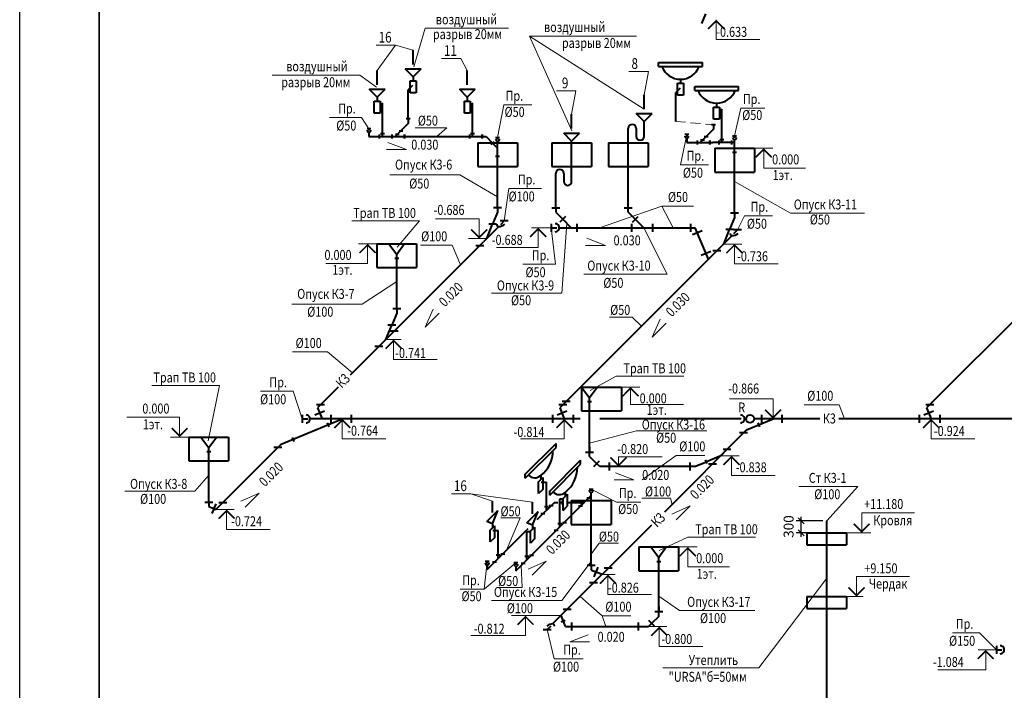
# Model space of a CAD drawing. Units: millimetres. Extents: x -1020124 to -94111, y -463403 to -46271.
# Drawn here: x -539796 to -515040, y -392262 to -375407 of the extents above; entities that cross this region are included whole.
import ezdxf
from ezdxf.enums import TextEntityAlignment as Align

# ---------------------------------------------------------------- set-up
doc = ezdxf.new("R2010")
doc.units = ezdxf.units.MM
doc.linetypes.add('DASHED', pattern=[0.75, 0.5, -0.25])
for name, color, linetype, lineweight in [('К1', 102, 'Continuous', 40), ('Обозначение', 1, 'Continuous', 15), ('ШТАМП', 250, 'Continuous', 40)]:
    doc.layers.add(name, color=color, linetype=linetype, lineweight=lineweight)
doc.layers.add('ТЕКСТ', color=250, linetype='Continuous')
doc.styles.add('TXT0', font='simplex.shx', dxfattribs={"width": 0.8, "oblique": 15})
doc.linetypes.add('зигзаг', pattern='A,0.0001,-0.2,[131,ltypeshp.shx,S=0.2,R=0,X=-0.2,Y=0],-0.4,[131,ltypeshp.shx,S=0.2,R=180,X=0.2,Y=0],-0.2', length=0.8001)
doc.dimstyles.new('100', dxfattribs={"dimscale": 100, "dimtxt": 2.5, "dimasz": 1.5, "dimexe": 1.25, "dimexo": 1, "dimgap": 1, "dimtad": 1, "dimdec": 0, "dimdsep": 46, "dimtxsty": 'TXT0', "dimblk1": 'OBLIQUE', "dimblk2": 'OBLIQUE', "dimsah": 1, "dimcen": 2.5, "dimdle": 1, "dimadec": 0, "dimazin": 2, "dimtfac": 1, "dimtdec": 0, "dimtmove": 2, "dimatfit": 3, "dimldrblk": 'OBLIQUE', "dimfxl": 1, "dimtolj": 1, "dimtzin": 0, "dimarcsym": 0})

# ---------------------------------------------------------------- blocks, each defined once
blk = doc.blocks.new('_OBLIQUE')
at = {"color": 0, "linetype": 'ByBlock'}
blk.add_line((-0.5, -0.5), (0.5, 0.5), dxfattribs=at)
blk = doc.blocks.new('*D447')
at = {"layer": 'Defpoints', "color": 0, "ltscale": 20, "transparency": 16777216}
for p in [(-520150, -388006), (-519505, -388006), (-519505, -388306)]:
    blk.add_point(p, dxfattribs=at)
at = {"layer": 'Обозначение', "color": 0, "lineweight": -2, "ltscale": 20, "transparency": 16777216}
for p, q in [((-520150, -388406), (-520150, -387906)), ((-519605, -388006), (-520275, -388006)), ((-519605, -388306), (-520275, -388306))]:
    blk.add_line(p, q, dxfattribs=at)
at = {"layer": 'Обозначение', "color": 0, "lineweight": -2, "ltscale": 20, "transparency": 16777216, "xscale": 150, "yscale": 150, "zscale": 150}
for p, rotation in [((-520150, -388006), 90), ((-520150, -388306), 270)]:
    blk.add_blockref('_OBLIQUE', p, dxfattribs=dict(at, rotation=rotation))
at = {"layer": 'Обозначение', "color": 0, "ltscale": 20, "transparency": 16777216, "insert": (-520463, -388147), "char_height": 250, "attachment_point": 5, "rotation": 90, "style": 'TXT0'}
blk.add_mtext('\\A1;300', dxfattribs=at)

msp = doc.modelspace()

# ---------------------------------------------------------------- linework, layer by layer
at = {"layer": 'Defpoints', "ltscale": 1000}
msp.add_line((-539795.8, -402727.5), (-539795.8, -360727.5), dxfattribs=at)
at = {"layer": 'К1', "ltscale": 20}
for p, q in [((-522555.9, -375263.8), (-522655.9, -375505.2)), ((-522555.9, -375263.8), (-522655.9, -375505.2)), ((-529905.2, -376529.5), (-529905.2, -376169)), ((-523731.4, -376483.5), (-522631.4, -376483.5)), ((-523731.4, -376583.5), (-523731.4, -376483.5)), ((-522631.4, -376583.5), (-522631.4, -376483.5)), ((-530809.3, -377042.8), (-530809.3, -376682.3)), ((-530105.2, -376642.2), (-529705.2, -376642.2)), ((-529905.2, -376842.2), (-530105.2, -376642.2)), ((-529905.2, -376842.2), (-529705.2, -376642.2)), ((-528541.2, -377042.8), (-528541.2, -376682.3)), ((-523731.4, -376583.5), (-522631.4, -376583.5)), ((-529980.2, -377242.2), (-529980.2, -376942.2)), ((-529905.2, -376842.2), (-529905.2, -376942.2)), ((-529830.2, -376942.2), (-529830.2, -377242.2)), ((-523256.4, -377304.3), (-523256.4, -377004.3)), ((-523181.4, -376904.3), (-523181.4, -377004.3)), ((-523106.4, -377004.3), (-523106.4, -377304.3)), ((-531009.3, -377155.5), (-530609.3, -377155.5)), ((-530809.3, -377355.5), (-531009.3, -377155.5)), ((-530809.3, -377355.5), (-530609.3, -377155.5)), ((-529915.6, -377064.7), (-530025, -377174.2)), ((-530025, -377900.2), (-530025, -377174.2)), ((-529830.2, -377242.2), (-529980.2, -377242.2)), ((-528741.2, -377155.5), (-528341.2, -377155.5)), ((-528541.2, -377355.5), (-528741.2, -377155.5)), ((-528541.2, -377355.5), (-528341.2, -377155.5)), ((-523191.8, -377126.9), (-523301.2, -377236.3)), ((-523301.2, -377962.4), (-523301.2, -377236.3)), ((-522822.6, -377083.2), (-521722.6, -377083.2)), ((-522822.6, -377183.2), (-522822.6, -377083.2)), ((-522822.6, -377183.2), (-521722.6, -377183.2)), ((-521722.6, -377183.2), (-521722.6, -377083.2)), ((-530884.3, -377755.5), (-530884.3, -377455.5)), ((-530809.3, -377355.5), (-530809.3, -377455.5)), ((-530734.3, -377455.5), (-530734.3, -377755.5)), ((-530677.2, -377506.5), (-530734.3, -377563.6)), ((-530677.2, -378266.9), (-530677.2, -377506.5)), ((-528616.2, -377755.5), (-528616.2, -377455.5)), ((-528541.2, -377355.5), (-528541.2, -377455.5)), ((-528466.2, -377455.5), (-528466.2, -377755.5)), ((-528409.1, -377506.5), (-528466.2, -377563.6)), ((-528409.1, -378266.9), (-528409.1, -377506.5)), ((-524093.7, -377656), (-524093.7, -377295.4)), ((-523106.4, -377304.3), (-523256.4, -377304.3)), ((-522272.6, -377504), (-522272.6, -377604)), ((-530734.3, -377755.5), (-530884.3, -377755.5)), ((-528466.2, -377755.5), (-528616.2, -377755.5)), ((-524293.7, -377768.6), (-523893.7, -377768.6)), ((-524093.7, -377968.6), (-524293.7, -377768.6)), ((-524093.7, -377968.6), (-523893.7, -377768.6)), ((-522347.6, -377904), (-522347.6, -377604)), ((-522197.6, -377604), (-522197.6, -377904)), ((-522140.5, -377655.1), (-522197.6, -377712.2)), ((-522140.5, -378415.2), (-522140.5, -377655.1)), ((-530025, -378014.2), (-530208.8, -378198.2)), ((-529975, -377900.2), (-530075, -377900.2)), ((-530025, -377900.2), (-530025, -378014.2)), ((-525918.1, -378143.7), (-525918.1, -377783.2)), ((-524093.7, -378338), (-524093.7, -377968.6)), ((-522197.6, -377904), (-522347.6, -377904)), ((-530963.5, -378148.2), (-531063.5, -378148.2)), ((-531013.5, -378148.2), (-531013.5, -378195.8)), ((-531013.5, -378232.9), (-531013.5, -378346.9)), ((-530727.2, -378266.9), (-530627.2, -378266.9)), ((-530677.2, -378346.9), (-530677.2, -378266.9)), ((-530357.2, -378346.7), (-530208.7, -378198.2)), ((-530258.8, -378198.2), (-530158.8, -378198.2)), ((-528459.1, -378266.6), (-528359.1, -378266.6)), ((-528409.1, -378346.6), (-528409.1, -378266.6)), ((-526118.1, -378256.4), (-525718.1, -378256.4)), ((-525918.1, -378456.4), (-526118.1, -378256.4)), ((-525918.1, -378456.4), (-525718.1, -378256.4)), ((-524493.7, -378501), (-524493.7, -378138)), ((-524293.7, -378138), (-524293.7, -378338)), ((-522351.6, -378162.5), (-522535.4, -378346.4)), ((-522301.6, -378048.5), (-522401.6, -378048.5)), ((-522351.6, -378048.5), (-522351.6, -378162.5)), ((-531013.5, -378346.9), (-530753.5, -378346.9)), ((-530757.2, -378296.9), (-530757.2, -378396.9)), ((-530757.2, -378346.9), (-528169.1, -378346.5)), ((-530437.2, -378296.7), (-530437.2, -378396.7)), ((-530437.2, -378296.8), (-530437.2, -378396.8)), ((-530250.7, -378290.1), (-530350.7, -378290.2)), ((-530117.2, -378296.6), (-530117.2, -378396.6)), ((-530117.2, -378396.7), (-530117.2, -378296.7)), ((-528489.1, -378296.6), (-528489.1, -378396.6)), ((-528169.1, -378296.5), (-528169.1, -378396.5)), ((-528169.1, -378396.6), (-528169.1, -378296.6)), ((-528169.1, -378346.5), (-528069.1, -378346.5)), ((-528069.1, -378346.5), (-527906.5, -378509.1)), ((-527941.9, -378544.5), (-527871.1, -378473.8)), ((-527871.1, -378473.8), (-527941.9, -378544.5)), ((-527779.2, -378636.4), (-527906.5, -378509.1)), ((-527829.2, -378371.7), (-527729.2, -378371.7)), ((-527779.2, -378371.7), (-527779.2, -378419.3)), ((-527779.2, -380136.5), (-527779.2, -378456.4)), ((-525918.1, -379470.4), (-525918.1, -378456.4)), ((-524493.7, -380136.5), (-524493.7, -378501)), ((-522973.8, -378296.3), (-523073.8, -378296.3)), ((-523023.8, -378296.3), (-523023.8, -378343.9)), ((-523023.8, -378381), (-523023.8, -378495)), ((-523023.8, -378495), (-522368.5, -378495)), ((-522763.8, -378445), (-522763.8, -378545)), ((-522763.8, -378445), (-522763.8, -378545)), ((-522683.8, -378495), (-522535.3, -378346.4)), ((-522577.3, -378438.4), (-522677.3, -378438.4)), ((-522585.4, -378346.4), (-522485.4, -378346.4)), ((-522443.8, -378444.8), (-522443.8, -378544.8)), ((-522443.8, -378545), (-522443.8, -378445)), ((-521820.5, -378495), (-522368.5, -378495)), ((-522220.5, -378445.2), (-522220.5, -378545.2)), ((-522190.5, -378415.2), (-522090.5, -378415.2)), ((-522140.5, -378495.2), (-522140.5, -378415.2)), ((-521900.5, -378445), (-521900.5, -378545)), ((-521900.5, -378445), (-521900.5, -378545)), ((-521870.5, -378330.4), (-521770.5, -378330.4)), ((-521820.5, -378330.4), (-521820.5, -378378)), ((-521820.5, -380271.9), (-521820.5, -378415)), ((-521870.5, -378735), (-521770.5, -378735)), ((-527829.2, -378836.4), (-527729.2, -378836.4)), ((-526318.1, -379633.4), (-526318.1, -379270.4)), ((-526118.1, -379270.4), (-526118.1, -379470.4)), ((-526318.1, -380136.5), (-526318.1, -379633.4)), ((-527779.2, -380246.5), (-527904.2, -380548.2)), ((-527679.2, -380136.5), (-527879.2, -380136.5)), ((-527779.2, -380136.5), (-527779.2, -380246.5)), ((-526418.1, -380136.8), (-526218.1, -380136.8)), ((-526318.1, -380136.8), (-526318.1, -380246.8)), ((-526318.1, -380246.8), (-526141.3, -380423.5)), ((-524593.7, -380136.5), (-524393.7, -380136.5)), ((-524493.7, -380246.5), (-524493.7, -380136.5)), ((-524493.7, -380246.5), (-524317, -380423.2)), ((-527511.8, -380462.2), (-527711.8, -380462.2)), ((-527611.8, -380462.2), (-527710.7, -380561.1)), ((-526070.6, -380352.8), (-526212, -380494.3)), ((-525929.2, -380635.7), (-526141.3, -380423.5)), ((-524387.7, -380493.9), (-524246.3, -380352.5)), ((-524104.8, -380635.4), (-524317, -380423.2)), ((-521820.5, -380381.9), (-521945.5, -380683.7)), ((-521720.5, -380271.9), (-521920.5, -380271.9)), ((-521820.5, -380271.9), (-521820.5, -380381.9)), ((-527747.3, -380603.6), (-528136.1, -380992.4)), ((-528054.2, -380910.4), (-527904.2, -380548.2)), ((-527804.2, -380548.2), (-528004.2, -380548.2)), ((-526429.1, -380535.7), (-526429.1, -380735.7)), ((-526429.1, -380635.7), (-526289.3, -380635.7)), ((-526229.2, -380635.7), (-522808.5, -380635.7)), ((-525779.2, -380735.7), (-525779.2, -380535.7)), ((-524404.8, -380735.4), (-524404.8, -380535.4)), ((-523884.8, -380535.4), (-523884.8, -380735.4)), ((-522918.5, -380735.7), (-522918.5, -380535.7)), ((-522636, -380710.7), (-522877.4, -380810.7)), ((-522479.5, -381429.9), (-522808.5, -380635.7)), ((-522095.5, -381045.8), (-521945.5, -380683.7)), ((-521845.5, -380683.7), (-522045.5, -380683.7)), ((-521648, -380692.2), (-521848, -380692.2)), ((-521748, -380692.2), (-521846.8, -380791.1)), ((-521883.3, -380833.7), (-526216.2, -385164.9)), ((-528142.7, -380998.7), (-531487.6, -384343.7)), ((-530516.5, -381038.3), (-530116.5, -381038.3)), ((-530516.5, -381038.3), (-530316.5, -381308.3)), ((-530116.5, -381038.3), (-530316.5, -381308.3)), ((-528326.1, -381082.3), (-528126.1, -381082.3)), ((-522420.9, -381229.9), (-522662.3, -381329.9)), ((-522167.4, -381217.7), (-522367.4, -381217.7)), ((-530366.5, -381401.4), (-530266.5, -381401.4)), ((-530316.5, -382673.9), (-530316.5, -381308.3)), ((-513531.3, -381702.7), (-516993.5, -385164.9)), ((-530216.5, -382673.7), (-530416.5, -382673.7)), ((-530316.5, -382673.7), (-530316.5, -382783.7)), ((-530316.5, -382783.7), (-530441.5, -383085.5)), ((-530591.5, -383447.7), (-530441.5, -383085.5)), ((-530341.5, -383085.5), (-530541.5, -383085.5)), ((-530279.2, -383235.5), (-530479.2, -383235.5)), ((-530663.4, -383619.6), (-530863.4, -383619.6)), ((-531787.1, -384643.3), (-532308.8, -385164.9)), ((-525668.1, -384641), (-525268.1, -384641)), ((-525668.1, -384641), (-525468.1, -384911)), ((-525268.1, -384641), (-525468.1, -384911)), ((-525468.1, -386276.5), (-525468.1, -384911)), ((-532130.2, -385088.3), (-532330.2, -385088.3)), ((-532308.8, -385164.9), (-532194.9, -385439.9)), ((-526038, -385088.3), (-526238, -385088.3)), ((-526216.2, -385164.9), (-526102.3, -385439.9)), ((-526216.2, -385164.9), (-526102.3, -385439.9)), ((-525952.7, -385003), (-526152.7, -385003)), ((-525518.1, -385004.2), (-525418.1, -385004.2)), ((-516815, -385088.3), (-517015, -385088.3)), ((-516993.5, -385164.9), (-516879.6, -385439.9)), ((-533223.5, -386079.6), (-531686, -385439.9)), ((-532694, -385339.9), (-532694, -385539.9)), ((-532694, -385439.9), (-532554.2, -385439.9)), ((-528861.1, -385439.9), (-532494.1, -385439.9)), ((-532376.9, -385341.1), (-532135.5, -385241.1)), ((-531974.1, -385339.9), (-531974.1, -385539.9)), ((-531465.2, -385339.9), (-531465.2, -385539.9)), ((-525707.9, -385439.9), (-528861.1, -385439.9)), ((-526401.8, -385339.9), (-526401.8, -385539.9)), ((-526284.7, -385341.1), (-526043.3, -385241.1)), ((-525881.8, -385339.9), (-525881.8, -385539.9)), ((-521655.8, -385439.9), (-525210.4, -385439.9)), ((-521531.8, -385439.9), (-521572.6, -385439.9)), ((-521520.7, -385718.9), (-520853.7, -385439.9)), ((-519679, -385439.9), (-521331.8, -385439.9)), ((-521141.8, -385339.9), (-521141.8, -385539.9)), ((-520632.9, -385339.9), (-520632.9, -385539.9)), ((-509713.1, -385439.9), (-519199.9, -385439.9)), ((-517178.8, -385339.9), (-517178.8, -385539.9)), ((-517061.7, -385341.1), (-516820.2, -385241.1)), ((-516658.8, -385339.9), (-516658.8, -385539.9)), ((-532068, -385541.1), (-532026.6, -385641.1)), ((-521236.1, -385540.4), (-521194.6, -385640.4)), ((-521235.8, -385541.1), (-521194.4, -385641.1)), ((-535242.3, -385898.7), (-534842.3, -385898.7)), ((-535242.3, -385898.7), (-535042.3, -386168.7)), ((-534842.3, -385898.7), (-535042.3, -386168.7)), ((-532944.7, -385906.9), (-532903.2, -386006.9)), ((-523574.8, -387773), (-521520.7, -385718.9)), ((-521494.9, -385793.1), (-521694.9, -385793.1)), ((-535042.3, -387534.2), (-535042.3, -386168.7)), ((-533223.4, -386079.5), (-534862.3, -387718.7)), ((-533303.5, -386159.7), (-534685.6, -387541.9)), ((-533203.5, -386159.7), (-533403.5, -386159.7)), ((-527085.8, -386834), (-526308, -386056.2)), ((-527085.8, -386934), (-526308, -386156.2)), ((-526308, -386156.2), (-526308, -386056.2)), ((-525468.1, -386141.8), (-525468.1, -386276.5)), ((-535092.3, -386261.8), (-534992.3, -386261.8)), ((-525568.1, -386276.5), (-525368.1, -386276.5)), ((-525468.1, -386386.5), (-525468.1, -386276.5)), ((-525468.1, -386386.5), (-525291.3, -386563.3)), ((-522167.8, -386366), (-522529.9, -386516)), ((-522167.8, -386366), (-522012.2, -386210.5)), ((-521912.2, -386210.5), (-522112.2, -386210.5)), ((-526470.2, -387255), (-525692.3, -386477.1)), ((-526470.2, -387355), (-525692.3, -386577.1)), ((-525692.3, -386577.1), (-525692.3, -386477.1)), ((-525362, -386634), (-525220.6, -386492.5)), ((-525362, -386634), (-525220.6, -386492.5)), ((-525213.5, -386641), (-525291.3, -386563.3)), ((-522941.7, -386641), (-525213.5, -386641)), ((-524963.5, -386741), (-524963.5, -386541)), ((-522941.7, -386741), (-522941.7, -386541)), ((-522831.7, -386641), (-522941.7, -386641)), ((-522831.7, -386641), (-522529.9, -386516)), ((-522509.2, -386566), (-522550.6, -386466)), ((-522279.9, -386578.2), (-522479.9, -386578.2)), ((-527085.8, -386934), (-527085.8, -386834)), ((-526749.9, -387018.9), (-526643.9, -386912.9)), ((-526696.9, -386865.9), (-526696.9, -386965.9)), ((-526643.9, -386912.9), (-526643.9, -387212.9)), ((-526749.9, -387318.9), (-526749.9, -387018.9)), ((-526685.5, -387030.9), (-526548.6, -387030.9)), ((-526548.6, -387734.7), (-526548.6, -387030.9)), ((-525484.9, -387424.6), (-527133.7, -389074.2)), ((-526643.9, -387212.9), (-526749.9, -387318.9)), ((-526470.2, -387355), (-526470.2, -387255)), ((-526134.3, -387439.9), (-526028.2, -387333.8)), ((-526081.3, -387286.8), (-526081.3, -387386.8)), ((-526028.2, -387333.8), (-526028.2, -387633.8)), ((-525534.9, -387424.6), (-525434.9, -387424.6)), ((-525484.9, -387424.6), (-525428.4, -387368)), ((-525478.4, -387203.4), (-525378.4, -387203.4)), ((-525428.4, -387203.4), (-525428.4, -387251)), ((-525428.4, -389127.7), (-525428.4, -387288)), ((-535142.3, -387534.2), (-534942.3, -387534.2)), ((-535042.3, -387534.2), (-535042.3, -387644.2)), ((-535042.3, -387644.2), (-534917.3, -387695.9)), ((-534867.3, -387575.2), (-534967.3, -387816.6)), ((-534867.3, -387575.2), (-534967.3, -387816.6)), ((-534862.3, -387718.7), (-534685.6, -387541.9)), ((-534785.6, -387541.9), (-534585.6, -387541.9)), ((-527911.7, -387792.8), (-527911.7, -387504.9)), ((-526903.1, -387824.5), (-526903.1, -387536.6)), ((-526353.3, -387539.3), (-526794.1, -387980.1)), ((-526498.6, -387654.7), (-526598.6, -387654.7)), ((-526548.6, -387734.7), (-526548.6, -387654.7)), ((-526484.5, -387619.9), (-526384.5, -387619.9)), ((-526353.3, -387539.3), (-526265.5, -387539.3)), ((-526215.1, -388075.6), (-526215.1, -387451.8)), ((-526215.1, -387451.8), (-526134.3, -387451.8)), ((-526193.4, -387539.3), (-526150.5, -387539.3)), ((-526150.5, -387589.3), (-526150.5, -387489.3)), ((-526134.3, -387739.9), (-526134.3, -387439.9)), ((-526134.3, -387739.9), (-526028.2, -387633.8)), ((-525994.7, -387539.3), (-525599.1, -387539.3)), ((-525641.8, -387631.8), (-525741.8, -387631.8)), ((-525679.1, -387489.3), (-525679.1, -387589.3)), ((-534917.3, -387695.9), (-534862.3, -387718.7)), ((-528053.1, -388022.1), (-527770.3, -387739.3)), ((-527911.7, -388080.7), (-527770.3, -387739.3)), ((-527044.6, -388053.8), (-526761.7, -387770.9)), ((-526903.1, -388112.4), (-526761.7, -387770.9)), ((-526591.4, -387827.1), (-526691.4, -387827.1)), ((-527911.7, -388080.7), (-528053.1, -388022.1)), ((-527964.7, -388233.7), (-527858.7, -388127.6)), ((-527911.7, -388080.7), (-527911.7, -388180.7)), ((-527858.7, -388127.6), (-527858.7, -388427.6)), ((-526903.1, -388112.4), (-527044.6, -388053.8)), ((-526956.2, -388265.4), (-526850.1, -388159.3)), ((-526903.1, -388112.4), (-526903.1, -388212.4)), ((-526850.1, -388159.3), (-526850.1, -388459.3)), ((-526397.6, -390595.8), (-523904.2, -388102.5)), ((-526165.1, -388075.6), (-526265.1, -388075.6)), ((-526215.1, -388155.6), (-526215.1, -388075.6)), ((-526151, -388040.9), (-526051, -388040.9)), ((-519504.7, -393165.2, 0), (-519504.6, -388005.9, 0)), ((-527964.7, -388533.7), (-527964.7, -388233.7)), ((-527900.3, -388245.6), (-527763.4, -388245.6)), ((-527856.2, -389042.2), (-527046.2, -388232.3)), ((-527763.4, -388869.4), (-527763.4, -388245.6)), ((-527015.8, -388201.9), (-527046.2, -388232.3)), ((-527041, -388901.1), (-527041, -388277.3)), ((-526956.2, -388277.3), (-527041, -388277.3)), ((-526956.2, -388565.4), (-526956.2, -388265.4)), ((-526257.9, -388248.1), (-526357.9, -388248.1)), ((-527858.7, -388427.6), (-527964.7, -388533.7)), ((-526850.1, -388459.3), (-526956.2, -388565.4)), ((-523929.6, -388658.7), (-523529.6, -388658.7)), ((-523929.6, -388658.7), (-523729.6, -388928.7)), ((-523529.6, -388658.7), (-523729.6, -388928.7)), ((-527713.4, -388869.2), (-527813.4, -388869.2)), ((-527763.4, -388949.2), (-527763.4, -388869.2)), ((-527699.3, -388835), (-527599.3, -388835)), ((-526991, -388901.1), (-527091, -388901.1)), ((-527041, -388981.1), (-527041, -388901.1)), ((-526976.8, -388867), (-526876.8, -388867)), ((-527990, -389027.3), (-528090, -389027.3)), ((-528040, -389027.3), (-528040, -389074.9)), ((-528040, -389226), (-527856.2, -389042.2)), ((-528040, -389112), (-528040, -389226)), ((-527806.2, -389042.2), (-527906.2, -389042.2)), ((-527267.6, -389059.2), (-527367.6, -389059.2)), ((-527317.6, -389059.2), (-527317.6, -389106.8)), ((-527317.6, -389257.9), (-527133.7, -389074.2)), ((-527317.6, -389143.9), (-527317.6, -389257.9)), ((-527083.7, -389074.2), (-527183.7, -389074.2)), ((-525328.4, -389127.7), (-525528.4, -389127.7)), ((-525428.4, -389127.7), (-525428.4, -389237.7)), ((-523779.6, -389021.8), (-523679.6, -389021.8)), ((-523729.6, -390294.2), (-523729.6, -388928.7)), ((-525428.4, -389237.7), (-525303.4, -389289.5)), ((-525353.4, -389410.2), (-525253.4, -389168.7)), ((-525153.4, -389351.6), (-525303.4, -389289.5)), ((-524897.8, -389196), (-525097.8, -389196)), ((-525265.5, -389563.7), (-525465.5, -389563.7)), ((-526071.6, -390658.7), (-526185.5, -390383.7)), ((-525929.9, -390228.1), (-526129.9, -390228.1)), ((-523629.6, -390294.2), (-523829.6, -390294.2)), ((-523729.6, -390159.5), (-523729.6, -390294.2)), ((-523729.6, -390404.2), (-523729.6, -390294.2)), ((-526532.9, -390737.3), (-526434.1, -390638.4)), ((-526178.5, -390541.9), (-526078.5, -390500.5)), ((-525916.8, -390758.7), (-525916.8, -390558.7)), ((-524234.1, -390758.7), (-524234.1, -390558.7)), ((-523984.1, -390658.7), (-523906.3, -390580.9)), ((-523835.6, -390651.6), (-523977, -390510.2)), ((-523835.6, -390651.6), (-523977, -390510.2)), ((-523729.6, -390404.2), (-523906.3, -390580.9)), ((-526632.9, -390737.3), (-526432.9, -390737.3)), ((-526071.6, -390658.7), (-523984.1, -390658.7)), ((-515239.7, -391144.9), (-515239.7, -391344.9)), ((-515239.7, -391244.9), (-515099.9, -391244.9))]:
    msp.add_line(p, q, dxfattribs=at)
at = {"layer": 'К1'}
for p, q in [((-529980.2, -376942.2), (-529830.2, -376942.2)), ((-523256.4, -377004.3), (-523106.4, -377004.3)), ((-530884.3, -377455.5), (-530734.3, -377455.5)), ((-528616.2, -377455.5), (-528466.2, -377455.5)), ((-522347.6, -377604), (-522197.6, -377604))]:
    msp.add_line(p, q, dxfattribs=at)
at = {"layer": 'К1', "ltscale": 20}
msp.add_circle((-521431.8, -385439.9), 100, dxfattribs=at)
for centre, radius, start, end in [((-523181.4, -376399.6), 504.7, 201.37009, 338.62991), ((-522272.6, -376999.3), 504.7, 201.37009, 338.62991), ((-531013.5, -378182.9), 50, 180, 0), ((-524393.7, -378138), 100, 359.99914, 179.9989), ((-527779.2, -378406.4), 50, 180, 0), ((-524193.7, -378338), 100, 179.99939, 359.99914), ((-523023.8, -378331), 50, 180, 0), ((-521820.5, -378365), 50, 180, 0), ((-526218.1, -379270.4), 100, 359.99914, 179.9989), ((-526018.1, -379470.4), 100, 179.99939, 359.99914), ((-527748.7, -380553), 50.8, 176.2929, 264.89087), ((-527747.2, -380374.1), 229.6, 268.49527, 310.08802), ((-526329.1, -380635.7), 99.9, 269.94758, 90.05242), ((-521884.8, -380783), 50.8, 176.2929, 264.89087), ((-521883.3, -380604.1), 229.6, 268.49527, 310.08802), ((-532594, -385439.9), 99.9, 269.94758, 90.05242), ((-521672.6, -385440), 99.9, 269.94758, 90.05242), ((-527171.9, -386242.3), 783.9, 307.29598, 0.44228), ((-526556.3, -386663.2), 783.9, 307.29598, 0.44228), ((-526845.1, -386697.8), 224.1, 224.18389, 311.40956), ((-526229.5, -387118.8), 224.1, 224.18389, 311.40956), ((-525428.4, -387238), 50, 180, 0), ((-528040, -389062), 50, 180, 0), ((-527317.6, -389093.9), 50, 180, 0), ((-526397.6, -390825.4), 229.6, 88.49527, 130.08802), ((-526396.1, -390646.5), 50.8, 356.2929, 84.89087), ((-515139.7, -391244.9), 99.9, 269.94758, 90.05242)]:
    msp.add_arc(centre, radius, start, end, dxfattribs=at)
at = {"layer": 'Обозначение', "ltscale": 20}
for p, q in [((-522482.2, -375635.6), (-522282.2, -375435.6)), ((-522482.2, -375635.6), (-522282.2, -375435.6)), ((-522282.2, -375407.3), (-522282.2, -375907.3)), ((-522282.2, -375435.6), (-522082.2, -375635.6)), ((-522282.2, -375435.6), (-522082.2, -375635.6)), ((-526973.7, -375818.5), (-525913.9, -378200.7, 0)), ((-522282.2, -375907.3), (-521183.6, -375907.3)), ((-530835.7, -376047.9), (-530345.1, -376047.9)), ((-530345.1, -376047.9), (-530809.3, -376682.3)), ((-530345.1, -376047.9), (-529905.2, -376169)), ((-529192.4, -376382.3), (-528701.8, -376382.3)), ((-524476.4, -376709.3), (-523985.8, -376709.3)), ((-523985.8, -376709.3), (-524093.7, -377295.4)), ((-526300.7, -377197.1), (-525810.1, -377197.1)), ((-525810.1, -377197.1), (-525918.1, -377783.2)), ((-527779.2, -378371.7), (-527625.2, -377548.3)), ((-521667.3, -377627.4, 0), (-521820.5, -378330.4)), ((-531200.5, -377867), (-531013.5, -378148.2)), ((-529851.9, -378124.1), (-529056.5, -378124.1)), ((-529056.5, -378124.1), (-529306.3, -378346.7)), ((-530069.1, -378673.5), (-530535.9, -378494.3)), ((-530069.1, -378673.5), (-530569.1, -378673.5)), ((-520856.5, -378636.4), (-521320.5, -378636.4)), ((-521088.5, -378664.7), (-521288.5, -378864.7)), ((-521088.5, -378636.4), (-521088.5, -379136.4)), ((-520888.5, -378864.7), (-521088.5, -378664.7)), ((-520041.5, -379136.4), (-521088.5, -379136.4)), ((-528727.2, -379307.4), (-527779.2, -379860.4)), ((-523652.7, -380089.9), (-522857.3, -380089.9)), ((-531446.4, -380463.3), (-529740.5, -380463.3)), ((-529740.5, -380463.3), (-530305, -381125)), ((-529343, -380410.4), (-528244.4, -380410.4)), ((-528244.4, -380910.4), (-528244.4, -380410.4)), ((-521571.8, -380336.1), (-521748, -380692.2)), ((-528244.4, -380882.1), (-528444.4, -380682.1)), ((-528244.4, -380882.1), (-528444.4, -380682.1)), ((-528044.4, -380682.1), (-528244.4, -380882.1)), ((-528044.4, -380682.1), (-528244.4, -380882.1)), ((-526959.6, -380864), (-526759.6, -380664)), ((-526959.6, -380864), (-526759.6, -380664)), ((-526411.6, -380635.7), (-526923.9, -380635.7)), ((-526759.6, -380635.7), (-526759.6, -381135.7)), ((-526759.6, -380664), (-526559.6, -380864)), ((-526759.6, -380664), (-526559.6, -380864)), ((-528513.1, -380910.4), (-528054.2, -380910.4)), ((-525070, -381079.2, 0), (-525536.8, -380900, 0)), ((-530816.5, -381038.3), (-531280.5, -381038.3)), ((-531048.5, -381066.6), (-531248.5, -381266.6)), ((-531048.5, -381038.3), (-531048.5, -381538.3)), ((-530848.5, -381266.6), (-531048.5, -381066.6)), ((-529721.1, -381076.6, 0), (-528925.7, -381076.6, 0)), ((-528925.7, -381076.6, 0), (-528713.3, -381569.4)), ((-527804.1, -381135.7), (-526759.6, -381135.7)), ((-525070, -381079.2, 0), (-525570, -381079.2, 0)), ((-522095.5, -381045.8), (-521636.5, -381045.8)), ((-522026.7, -381274.1), (-521826.7, -381074.1)), ((-522026.7, -381274.1), (-521826.7, -381074.1)), ((-521826.7, -381045.8), (-521826.7, -381545.8)), ((-521826.7, -381074.1), (-521626.7, -381274.1)), ((-521826.7, -381074.1), (-521626.7, -381274.1)), ((-531048.5, -381538.3), (-532095.5, -381538.3)), ((-521826.7, -381545.8), (-520728.2, -381545.8)), ((-531186.7, -382557.2), (-530316.5, -381991)), ((-529601.4, -383135.9), (-529398, -382679.2)), ((-529601.4, -383135.9), (-529247.8, -382782.4)), ((-524964.8, -382881.1), (-524397.4, -382881.1)), ((-523897.2, -383387.7), (-523693.8, -382931)), ((-523897.2, -383387.7), (-523543.6, -383034.2)), ((-530591.4, -383447.5), (-530203.6, -383447.5)), ((-530393.8, -383447.5), (-530393.8, -383947.5)), ((-530593.8, -383675.8), (-530393.8, -383475.8)), ((-530593.8, -383675.8), (-530393.8, -383475.8)), ((-530393.8, -383475.8), (-530193.8, -383675.8)), ((-530393.8, -383475.8), (-530193.8, -383675.8)), ((-532939.2, -383759), (-532059.3, -383759)), ((-532059.3, -383759), (-531426.6, -384282.7)), ((-530393.8, -383947.5), (-529295.2, -383947.5)), ((-524802.9, -384367.7), (-525456.6, -384727.8)), ((-524802.9, -384367.7), (-523097, -384367.7)), ((-536473.8, -384598.4, 0), (-534767.9, -384598.4, 0)), ((-534767.9, -384598.4, 0), (-535055.2, -385988.1)), ((-524204.1, -384641), (-524668.1, -384641)), ((-524436.1, -384669.3), (-524636.1, -384869.3)), ((-524436.1, -384641), (-524436.1, -385082.5)), ((-524236.1, -384869.3), (-524436.1, -384669.3)), ((-521952.8, -384939.9), (-520854.2, -384939.9)), ((-520854.2, -385439.9), (-520854.2, -384939.9)), ((-523107.3, -385082.5), (-524436.1, -385082.5)), ((-520075, -385085.8), (-519195.1, -385085.8)), ((-519195.1, -385085.8), (-519061.9, -385439.9)), ((-535774.3, -385398.7), (-537103.2, -385398.7)), ((-535774.3, -385898.7), (-535774.3, -385398.7)), ((-531686, -385439.9), (-531686, -385939.9)), ((-526102.3, -385439.9), (-526102.3, -385939.9)), ((-520854.2, -385411.6), (-521054.2, -385211.6)), ((-520854.2, -385411.6), (-521054.2, -385211.6)), ((-520654.2, -385211.6), (-520854.2, -385411.6)), ((-520654.2, -385211.6), (-520854.2, -385411.6)), ((-516879.6, -385439.9), (-516879.6, -385939.9)), ((-535974.3, -385670.4), (-535774.3, -385870.4)), ((-535774.3, -385870.4), (-535574.3, -385670.4)), ((-531886, -385668.2), (-531686, -385468.2)), ((-531886, -385668.2), (-531686, -385468.2)), ((-531686, -385468.2), (-531486, -385668.2)), ((-531686, -385468.2), (-531486, -385668.2)), ((-526302.3, -385668.2), (-526102.3, -385468.2)), ((-526302.3, -385668.2), (-526102.3, -385468.2)), ((-526102.3, -385468.2), (-525902.3, -385668.2)), ((-526102.3, -385468.2), (-525902.3, -385668.2)), ((-517079.6, -385668.2), (-516879.6, -385468.2)), ((-517079.6, -385668.2), (-516879.6, -385468.2)), ((-516879.6, -385468.2), (-516679.6, -385668.2)), ((-516879.6, -385468.2), (-516679.6, -385668.2)), ((-536006.3, -385898.7), (-535542.3, -385898.7)), ((-531686, -385939.9), (-530587.4, -385939.9)), ((-527200.9, -385939.9), (-526102.3, -385939.9)), ((-516879.6, -385939.9), (-515781, -385939.9)), ((-524741.7, -386612.8), (-524941.7, -386412.8)), ((-524741.7, -386612.8), (-524941.7, -386412.8)), ((-524741.7, -386641), (-524741.7, -386391)), ((-524741.7, -386391), (-523643.2, -386391)), ((-524541.7, -386412.8), (-524741.7, -386612.8)), ((-524541.7, -386412.8), (-524741.7, -386612.8)), ((-523292.2, -386357.2), (-524145, -386974.3, 0)), ((-523292.2, -386357.2), (-522569, -386357.2)), ((-522167.8, -386366), (-521708.9, -386366)), ((-522099.1, -386594.3), (-521899.1, -386394.3)), ((-522099.1, -386594.3), (-521899.1, -386394.3)), ((-521899.1, -386366), (-521899.1, -386866)), ((-521899.1, -386394.3), (-521699.1, -386594.3)), ((-521899.1, -386394.3), (-521699.1, -386594.3)), ((-524351.2, -386974.3, 0), (-524818, -386795.1, 0)), ((-521899.1, -386866), (-520800.5, -386866)), ((-524351.2, -386974.3, 0), (-524851.2, -386974.3, 0)), ((-533774.8, -387307.7), (-534231.6, -387511.1)), ((-533774.8, -387307.7), (-534128.4, -387661.3)), ((-528942.9, -387321.3), (-528452.3, -387321.3)), ((-524786.7, -387530.2, 0), (-525428.4, -387203.4)), ((-524152.6, -387436.8), (-523429.4, -387436.8)), ((-522938.2, -387628.3), (-523395, -387831.6)), ((-522938.2, -387628.3), (-523291.8, -387981.8)), ((-534862.3, -387718.7), (-534403.4, -387718.7)), ((-534793.6, -387947), (-534593.6, -387747)), ((-534793.6, -387947), (-534593.6, -387747)), ((-534593.6, -387718.7), (-534593.6, -388218.7)), ((-534593.6, -387747), (-534393.6, -387947)), ((-534593.6, -387747), (-534393.6, -387947)), ((-527698.9, -387925.3), (-527210.1, -387925.3)), ((-518625.4, -388305.9, 0), (-518625.4, -387805.9, 0)), ((-518625.4, -387805.9, 0), (-517296.6, -387805.9, 0)), ((-518625.4, -388277.6, 0), (-518825.4, -388077.6, 0)), ((-518425.4, -388077.6, 0), (-518625.4, -388277.6, 0)), ((-534593.6, -388218.7), (-533495.1, -388218.7)), ((-522998.5, -388413.1), (-523718.1, -388745.4)), ((-522998.5, -388413.1), (-521292.6, -388413.1)), ((-519004.6, -388305.9, 0), (-518393.4, -388305.9, 0)), ((-525225.3, -388561.9), (-524736.5, -388561.9)), ((-522765.6, -388658.7), (-523229.6, -388658.7)), ((-522997.6, -388658.7), (-522997.6, -389158.7)), ((-522997.6, -388687), (-523197.6, -388887)), ((-522797.6, -388887), (-522997.6, -388687)), ((-526558.2, -389013.7), (-527014.9, -389217.1)), ((-526558.2, -389013.7), (-526911.7, -389367.3)), ((-521950.6, -389158.7), (-522997.6, -389158.7)), ((-525206, -389579.9), (-525006, -389379.9)), ((-525206, -389579.9), (-525006, -389379.9)), ((-525153.4, -389351.6), (-524823.4, -389351.6)), ((-525006, -389351.6), (-525006, -389851.6)), ((-525006, -389379.9), (-524806, -389579.9)), ((-525006, -389379.9), (-524806, -389579.9)), ((-518755.7, -389905.9, 0), (-518755.7, -389405.9, 0)), ((-518755.7, -389405.9, 0), (-517426.9, -389405.9, 0)), ((-521215.7, -391696.9), (-519504.6, -389447.3, 0)), ((-527758.4, -389678), (-527158.8, -389678)), ((-525006, -389851.6), (-523907.4, -389851.6)), ((-519004.6, -389905.9, 0), (-518587.5, -389905.9, 0)), ((-518755.7, -389877.6, 0), (-518955.7, -389677.6, 0)), ((-518555.7, -389677.6, 0), (-518755.7, -389877.6, 0)), ((-527077.4, -390383.7), (-527077.4, -390883.7)), ((-525149.9, -390387.6), (-524426.7, -390387.6)), ((-527277.4, -390612), (-527077.4, -390412)), ((-527277.4, -390612), (-527077.4, -390412)), ((-527077.4, -390412), (-526877.4, -390612)), ((-527077.4, -390412), (-526877.4, -390612)), ((-528453.2, -390883.7), (-527077.4, -390883.7)), ((-526361, -391469), (-526532.9, -390737.3)), ((-525966.3, -391043.5), (-525499.5, -390864.5)), ((-523984.1, -390658.7), (-523525.2, -390658.7)), ((-523915.4, -390887), (-523715.4, -390687)), ((-523915.4, -390887), (-523715.4, -390687)), ((-523715.4, -390658.7), (-523715.4, -391158.7)), ((-523715.4, -390687), (-523515.4, -390887)), ((-523715.4, -390687), (-523515.4, -390887)), ((-515664.3, -390818.4), (-515239.7, -391244.9)), ((-525966.3, -391043.5), (-525466.3, -391043.7)), ((-523715.4, -391158.7), (-522616.8, -391158.7)), ((-515508.5, -391273.2), (-515708.5, -391473.2)), ((-515508.5, -391273.2), (-515708.5, -391473.2)), ((-515239.7, -391244.9), (-515698.7, -391244.9)), ((-515508.5, -391244.9), (-515508.5, -391744.9)), ((-515308.5, -391473.2), (-515508.5, -391273.2)), ((-515308.5, -391473.2), (-515508.5, -391273.2)), ((-523629, -391696.9), (-521215.7, -391696.9)), ((-515508.5, -391744.9), (-516708.5, -391744.9))]:
    msp.add_line(p, q, dxfattribs=at)
at = {"layer": 'Обозначение'}
for p, q in [((-529604.9, -375624.1), (-529890, -376590.4)), ((-527507.1, -375624.1), (-529604.9, -375624.1)), ((-524287.3, -375818.5), (-526973.7, -375818.5)), ((-526973.7, -375818.5), (-524093.7, -377656)), ((-528701.8, -376382.3), (-528541.2, -376682.3)), ((-531244.3, -376805.2), (-533446.3, -376805.2)), ((-531244.3, -376805.2), (-530827.5, -377101.2)), ((-526922.7, -377548.3), (-527625.2, -377548.3)), ((-521062.4, -377627.4, 0), (-521667.3, -377627.4, 0)), ((-532009.7, -377867), (-531200.5, -377867)), ((-523180.3, -379053.6), (-523023.8, -378296.3)), ((-522477.9, -379053.6), (-523180.3, -379053.6)), ((-530491.1, -379307.4), (-528727.2, -379307.4)), ((-520418.8, -380266.3), (-521820.5, -379475.3)), ((-527496.8, -379650), (-527611.8, -380462.2)), ((-526674.9, -379650), (-527496.8, -379650)), ((-523652.7, -380089.9), (-525216.6, -380635.7)), ((-523652.7, -380089.9), (-523366.3, -380635.7)), ((-520869.3, -380336.1), (-521571.8, -380336.1)), ((-520418.8, -380266.3), (-518556.1, -380266.3)), ((-526325, -381553.6), (-526429.1, -380635.7)), ((-526166.8, -382278.3), (-526035.2, -380529.6)), ((-523514.9, -381803.1), (-524104.8, -380635.4)), ((-526325, -381553.6), (-527146.9, -381553.6)), ((-525610.2, -381803.1), (-523514.9, -381803.1)), ((-527930.6, -382278.3), (-526166.8, -382278.3)), ((-532950.6, -382557.2), (-531186.7, -382557.2)), ((-524397.4, -382881.1), (-524164.8, -383114.2)), ((-532922, -384746.5), (-533743.9, -384746.5)), ((-532922, -384746.5), (-532694, -385439.9)), ((-524283.7, -385740.3), (-525468.1, -386053.1)), ((-524283.7, -385740.3), (-522519.8, -385740.3)), ((-535389.4, -387259.8), (-535042.3, -386851.4)), ((-520203.1, -387142.2), (-518726, -387142.2)), ((-518726, -387142.2), (-519504.6, -388005.9, 0)), ((-537153.3, -387259.8), (-535389.4, -387259.8)), ((-528452.3, -387321.3), (-527911.7, -387504.9)), ((-528452.3, -387321.3), (-526903.1, -387536.6)), ((-524181.8, -387530.2, 0), (-524786.7, -387530.2, 0)), ((-523429.4, -387436.8), (-523390.5, -387588.7)), ((-527210.1, -387925.3), (-527552.5, -388738.5)), ((-525225.3, -388561.9), (-525428.4, -388840.3)), ((-528119.7, -389721.3), (-528040, -389027.3)), ((-528119.7, -389721.3), (-527317.6, -389059.2)), ((-527158.8, -389678), (-527188.7, -389129.1)), ((-526169, -390007.3), (-525428.4, -389023.1)), ((-528119.7, -389721.3), (-528724.7, -389721.3)), ((-525149.9, -390387.6), (-525706.8, -389905.1)), ((-523202.3, -390255.9), (-523729.6, -389894.7)), ((-527932.8, -390007.3), (-526169, -390007.3)), ((-526185.5, -390383.7), (-527428.1, -390383.7)), ((-525149.9, -390387.6), (-525057, -390658.7)), ((-523202.3, -390255.9), (-521311.2, -390255.9)), ((-515664.3, -390818.4), (-516345.8, -390818.4)), ((-525629.2, -391469), (-526361, -391469))]:
    msp.add_line(p, q, dxfattribs=at)
at = {"layer": 'Обозначение', "linetype": 'DASHED', "ltscale": 500}
msp.add_line((-523301.2, -377962.4), (-522351.6, -378048.5), dxfattribs=at)
at = {"layer": 'Обозначение', "linetype": 'зигзаг', "ltscale": 500}
msp.add_line((-519504.6, -388605.9, 0), (-519504.7, -389905.9, 0), dxfattribs=at)
at = {"layer": 'Обозначение', "ltscale": 20, "const_width": 40, "elevation": 0}
for points in [[(-522482.2, -375635.6), (-522282.2, -375435.6), (-522082.2, -375635.6)], [(-520888.5, -378864.7), (-521088.5, -378664.7), (-521288.5, -378864.7)], [(-528044.4, -380682.1), (-528244.4, -380882.1), (-528444.4, -380682.1)], [(-526959.6, -380864), (-526759.6, -380664), (-526559.6, -380864)], [(-530848.5, -381266.6), (-531048.5, -381066.6), (-531248.5, -381266.6)], [(-522026.7, -381274.1), (-521826.7, -381074.1), (-521626.7, -381274.1)], [(-530593.8, -383675.8), (-530393.8, -383475.8), (-530193.8, -383675.8)], [(-524236.1, -384869.3), (-524436.1, -384669.3), (-524636.1, -384869.3)], [(-520654.2, -385211.6), (-520854.2, -385411.6), (-521054.2, -385211.6)], [(-531886, -385668.2), (-531686, -385468.2), (-531486, -385668.2)], [(-526302.3, -385668.2), (-526102.3, -385468.2), (-525902.3, -385668.2)], [(-517079.6, -385668.2), (-516879.6, -385468.2), (-516679.6, -385668.2)], [(-535974.3, -385670.4), (-535774.3, -385870.4), (-535574.3, -385670.4)], [(-524541.7, -386412.8), (-524741.7, -386612.8), (-524941.7, -386412.8)], [(-522099.1, -386594.3), (-521899.1, -386394.3), (-521699.1, -386594.3)], [(-534793.6, -387947), (-534593.6, -387747), (-534393.6, -387947)], [(-518425.4, -388077.6), (-518625.4, -388277.6), (-518825.4, -388077.6)], [(-522797.6, -388887), (-522997.6, -388687), (-523197.6, -388887)], [(-525206, -389579.9), (-525006, -389379.9), (-524806, -389579.9)], [(-518555.7, -389677.6), (-518755.7, -389877.6), (-518955.7, -389677.6)], [(-527277.4, -390612), (-527077.4, -390412), (-526877.4, -390612)], [(-523915.4, -390887), (-523715.4, -390687), (-523515.4, -390887)], [(-515308.5, -391473.2), (-515508.5, -391273.2), (-515708.5, -391473.2)]]:
    msp.add_lwpolyline(points, dxfattribs=at)
at = {"layer": 'ШТАМП', "lineweight": 35}
msp.add_line((-537795.8, -361227.5), (-537795.8, -402227.5), dxfattribs=at)
msp.add_line((-537795.8, -361227.5), (-537795.8, -402227.5), dxfattribs=at)
at = {"layer": 'ШТАМП', "ltscale": 20}
for p, q in [((-528279.2, -378501), (-528279.2, -379101)), ((-528279.2, -378501), (-527279.2, -378501)), ((-527279.2, -378501), (-527279.2, -379101)), ((-526418.1, -378501), (-526418.1, -379101)), ((-526418.1, -378501), (-525418.1, -378501)), ((-525418.1, -378501), (-525418.1, -379101)), ((-524993.7, -378501), (-524993.7, -379101)), ((-524993.7, -378501), (-523993.7, -378501)), ((-523993.7, -378501), (-523993.7, -379101)), ((-522320.5, -378636.4), (-522320.5, -379236.4)), ((-522320.5, -378636.4), (-521320.5, -378636.4)), ((-521320.5, -378636.4), (-521320.5, -379236.4)), ((-528279.2, -379101), (-527279.2, -379101)), ((-526418.1, -379101), (-525418.1, -379101)), ((-524993.7, -379101), (-523993.7, -379101)), ((-522320.5, -379236.4), (-521320.5, -379236.4)), ((-530816.5, -381038.3), (-530816.5, -381638.3)), ((-530816.5, -381038.3), (-529816.5, -381038.3)), ((-529816.5, -381038.3), (-529816.5, -381638.3)), ((-530816.5, -381638.3), (-529816.5, -381638.3)), ((-525668.1, -384641), (-525668.1, -385241)), ((-525668.1, -384641), (-524668.1, -384641)), ((-524668.1, -384641), (-524668.1, -385241)), ((-525668.1, -385241), (-524668.1, -385241)), ((-535542.3, -385898.7), (-535542.3, -386498.7)), ((-535542.3, -385898.7), (-534542.3, -385898.7)), ((-534542.3, -385898.7), (-534542.3, -386498.7)), ((-535542.3, -386498.7), (-534542.3, -386498.7)), ((-525928.4, -387492.2), (-525928.4, -388092.2)), ((-525928.4, -387492.2), (-524928.4, -387492.2)), ((-524928.4, -387492.2), (-524928.4, -388092.2)), ((-525928.4, -388092.2), (-524928.4, -388092.2)), ((-520004.6, -388305.9, 0), (-520004.6, -388605.9, 0)), ((-520004.6, -388305.9, 0), (-519004.6, -388305.9, 0)), ((-519004.6, -388305.9, 0), (-519004.6, -388605.9, 0)), ((-524229.6, -388658.7), (-524229.6, -389258.7)), ((-524229.6, -388658.7), (-523229.6, -388658.7)), ((-523229.6, -388658.7), (-523229.6, -389258.7)), ((-520004.6, -388605.9, 0), (-519004.6, -388605.9, 0)), ((-524229.6, -389258.7), (-523229.6, -389258.7)), ((-520004.6, -389905.9, 0), (-519004.6, -389905.9, 0)), ((-520004.6, -389905.9, 0), (-520004.6, -390205.9, 0)), ((-519004.6, -389905.9, 0), (-519004.6, -390205.9, 0)), ((-520004.6, -390205.9, 0), (-519004.6, -390205.9, 0))]:
    msp.add_line(p, q, dxfattribs=at)

# ---------------------------------------------------------------- texts
at = {"layer": 'ТЕКСТ', "style": 'TXT0', "oblique": 15, "width": 0.8}
for s, p in [('воздушный', (-528562.5, -375524.1)), ('воздушный', (-525842.6, -375718.5)), ('разрыв 20мм', (-528536.2, -375895.4)), ('разрыв 20мм', (-525293.3, -376117)), ('воздушный', (-532323.8, -376705.2)), ('разрыв 20мм', (-532350.3, -377103.8)), ('Пр.', (-527357, -377444)), ('Пр.', (-521391.8, -377525.6, 0)), ('Пр.', (-531568.8, -377765.3)), ('%%c50', (-527352.1, -377850.3)), ('%%c50', (-521377.2, -377928.9, 0)), ('%%c50', (-531583.9, -378192.4)), ('Пр.', (-522807.2, -378951.9)), ('Опуск К3-6', (-529638.8, -379174.3)), ('%%c50', (-522868.3, -379379)), ('%%c50', (-529749.5, -379650.9)), ('Пр.', (-527050, -379548.3)), ('%%c100', (-527175.9, -379975.4)), ('Пр.', (-521198.7, -380234.4)), ('Опуск К3-11', (-519537.6, -380176.2)), ('Трап ТВ 100', (-530620.4, -380389.4)), ('%%c50', (-521259.8, -380661.5)), ('%%c50', (-519677.2, -380554.2)), ('Пр.', (-526700.1, -381451.8)), ('Опуск К3-10', (-524729.1, -381713)), ('%%C50', (-526826, -381879)), ('Опуск К3-9', (-527078.3, -382211.5)), ('%%c50', (-524868.6, -382146.6)), ('Опуск К3-7', (-532098.2, -382424.1)), ('%%c50', (-527189, -382583.4)), ('%%C100', (-532237.7, -382874.1)), ('Трап ТВ 100', (-523829.2, -384293.8)), ('Трап ТВ 100', (-535647.7, -384524.5, 0)), ('Пр.', (-533297, -384644.8)), ('%%c100', (-533423, -385071.9)), ('К3', (-519439.8, -385555.7, 0)), ('Опуск К3-16', (-523359.7, -385707.4)), ('%%c50', (-523542, -386040.1)), ('Ст К3-1', (-519481.7, -387048.3)), ('Опуск К3-8', (-536301, -387198.7)), ('Пр.', (-524511.2, -387428.5, 0)), ('%%C100', (-536440.4, -387576.6)), ('%%c100', (-519490.2, -387459.1)), ('%%c50', (-524496.6, -387831.7, 0)), ('Трап ТВ 100', (-522024.8, -388339.2)), ('Пр.', (-528449.1, -389619.6)), ('%%c50', (-528434.5, -390022.9)), ('Опуск К3-15', (-527076.2, -389916.3)), ('%%C100', (-527219.9, -390324.2)), ('Опуск К3-17', (-522218.5, -390164.8)), ('%%C100', (-522362.2, -390572.8)), ('Пр.', (-516039.4, -390716.7)), ('%%c150', (-516100.4, -391143.8)), ('Пр.', (-525910.1, -391367.2)), ('Утеплить', (-522353.3, -391627.1)), ('%%C100', (-526058.9, -391794.4)), ('"URSA"б=50мм', (-522497.4, -392047.9))]:
    msp.add_text(s, height=250, dxfattribs=at).set_placement(p, align=Align.CENTER)
for s, p in [('16', (-530772.4, -375983)), ('11', (-529129.1, -376317.4)), ('8', (-524413.1, -376644.5)), ('9', (-526163.6, -377132.3, 0)), ('16', (-528879.6, -387256.4))]:
    msp.add_text(s, height=270, dxfattribs=at).set_placement(p)
at = {"layer": 'ТЕКСТ', "ltscale": 20, "style": 'TXT0', "oblique": 15, "width": 0.8}
for s, p in [('-0.633', (-522282.2, -375837.4)), ('0.000', (-520877.5, -379043.6, 0)), ('1эт.', (-520866, -379437.9)), ('-0.686', (-529388.6, -380312.9)), ('-0.688', (-527926.5, -381065.8)), ('0.000', (-532133.2, -381445.4, 0)), ('-0.736', (-521757.7, -381478.3)), ('1эт.', (-531934.2, -381819.8)), ('-0.741', (-530354.7, -383909.4)), ('-0.866', (-521981.2, -384802.4)), ('0.000', (-524208.8, -385048.2, 0)), ('0.000', (-536712, -385305.8, 0)), ('1эт.', (-524031.8, -385339.5)), ('1эт.', (-536698.9, -385700.2)), ('-0.764', (-531560.9, -385860.5)), ('-0.814', (-527378.1, -385894.8)), ('-0.924', (-516809.9, -385870)), ('-0.820', (-524770.2, -386323.3)), ('-0.838', (-521791.2, -386781.9)), ('0.020', (-524145, -386974.3, 0)), ('-0.724', (-534479.1, -388138.3)), ('Кровля', (-518335.3, -388114.5, 0)), ('0.000', (-522786.6, -389065.8, 0)), ('1эт.', (-522775.1, -389460.2)), ('-0.826', (-525006, -389807.5)), ('Чердак', (-518447.8, -389706.3, 0)), ('-0.812', (-528379.1, -390839.6)), ('-0.800', (-523661.9, -391098.3, 0)), ('-1.084', (-516834.9, -391675))]:
    msp.add_text(s, height=250, dxfattribs=at).set_placement(p)
for s, p in [('%%c50', (-529533.2, -378070)), ('%%c50', (-523244.5, -379989.9)), ('%%c100', (-529373.7, -380976.6, 0)), ('%%c50', (-524697.2, -382827.2)), ('%%c100', (-532531, -383659)), ('%%c100', (-519666.8, -384985.8)), ('R', (-521641.6, -385278)), ('%%C100', (-522884, -386257.2)), ('%%C100', (-523744.4, -387389.5)), ('%%c50', (-527454.4, -387887.7)), ('%%c50', (-524980.8, -388524.3)), ('%%c50', (-527513.9, -389640.4)), ('%%C100', (-524741.7, -390287.6))]:
    msp.add_text(s, height=250, dxfattribs=at).set_placement(p, align=Align.CENTER)
for s, rotation, p in [('0.030', 360, (-529950.4, -378673.5)), ('0.030', 360, (-524863.8, -381079.2, 0)), ('0.020', 44.98589, (-529106.3, -382641)), ('0.030', 44.98589, (-523402.1, -382892.8)), ('0.020', 45, (-533629, -387161.9)), ('0.020', 45, (-522792.4, -387482.4)), ('0.030', 45, (-526412.3, -388867.9)), ('0.020', 359.98589, (-525266.3, -391043.7))]:
    msp.add_text(s, height=250, rotation=rotation, dxfattribs=at).set_placement(p)
at = {"layer": 'ТЕКСТ', "style": 'TXT0', "oblique": 15, "width": 0.8}
for p in [(-531582.8, -384568.2), (-523656.2, -388064.1)]:
    msp.add_text('К3', height=250, rotation=45, dxfattribs=at).set_placement(p, align=Align.CENTER)
at = {"layer": 'ТЕКСТ', "ltscale": 50, "style": 'TXT0', "oblique": 15, "width": 0.8}
for s, p in [('+11.180', (-518564.1, -387705.1, 0)), ('+9.150', (-518558.4, -389322.2, 0))]:
    msp.add_text(s, height=250, rotation=360, dxfattribs=at).set_placement(p)

# ---------------------------------------------------------------- dimensions: what is measured, and where the dimension line sits
at = {"layer": 'Обозначение', "ltscale": 20}
dim = msp.add_linear_dim(base=(-520150.1, -388005.9, 0), p1=(-519504.6, -388305.9, 0), p2=(-519504.6, -388005.9, 0), angle=90, dimstyle='100', dxfattribs=at)
dim.commit()
dim.dimension.update_dxf_attribs({"geometry": '*D447', "text_midpoint": (-520462.5, -388147.2, 0), "dimtype": 160})

doc.saveas('drawing.dxf')
